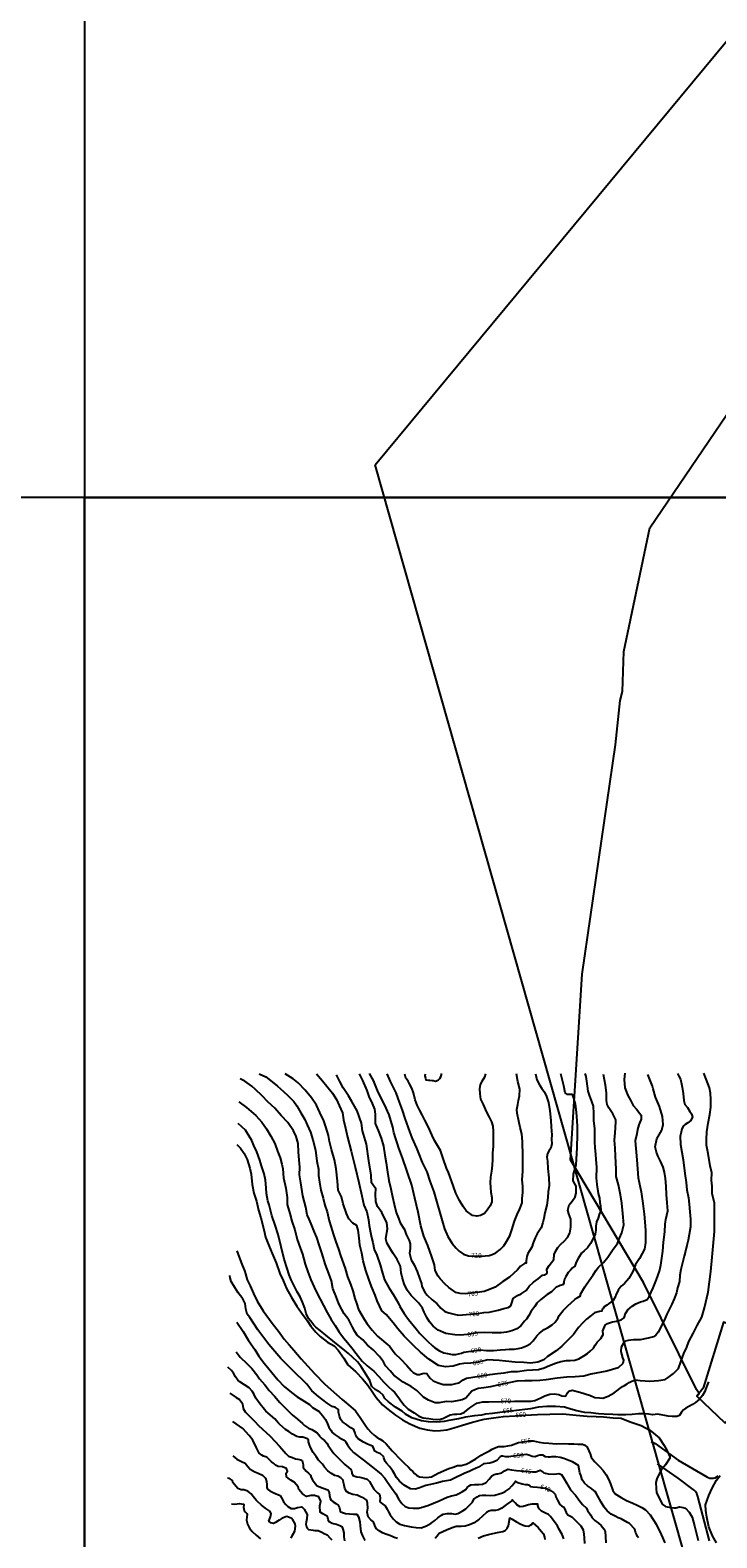
# Model space of a CAD drawing. Extents: x 349900 to 359800, y 6302173 to 6311512.
# Drawn here: x 350777 to 351073, y 6304751 to 6305402 of the extents above; entities that cross this region are included whole.
import ezdxf

# ---------------------------------------------------------------- set-up
doc = ezdxf.new("R2010")
doc.units = 0
doc.header["$MEASUREMENT"] = 0
doc.layers.get('0').update_dxf_attribs({"linetype": 'CONTINUOUS'})
for name, color, linetype in [('1400', 7, 'CONTINUOUS'), ('2000', 7, 'CONTINUOUS'), ('LIMITE_PREDIAL', 7, 'CONTINUOUS')]:
    doc.layers.add(name, color=color, linetype=linetype)

msp = doc.modelspace()

# ---------------------------------------------------------------- linework, layer by layer
at = {"color": 1}
for points in [[(350345.98, 6302618.21), (350328, 6302825.65), (350512.66, 6303466.19), (350512.66, 6303563.9), (350762.5, 6304085.02), (351131.83, 6304486.72), (350925.44, 6305214.12), (351240.45, 6305594.1), (351392.53, 6306147.79), (351700, 6307600), (352500, 6308200), (354100, 6308800), (354900, 6308800), (356009.12, 6307963.57), (356313.28, 6307225.32), (357204.01, 6306725.91)], [(350866.56, 6304939.16), (350869.94, 6304936.69), (350873.89, 6304933.21), (350876.51, 6304930.35), (350878.56, 6304927.44), (350880.43, 6304924.26), (350882.13, 6304921.08), (350883.25, 6304917.77), (350884.41, 6304914.99), (350885.12, 6304912.25), (350885.62, 6304910.14), (350885.85, 6304906.34), (350886.89, 6304901.79), (350887.43, 6304897.77), (350887.44, 6304894.76), (350888.56, 6304890.97), (350889.41, 6304887.65), (350890.71, 6304883.9), (350891.83, 6304879.75), (350893.09, 6304876.05), (350894.11, 6304873.4), (350895.23, 6304869.11), (350896.35, 6304865.8), (350897.61, 6304862.23), (350899.84, 6304857.55), (350901.66, 6304853.98), (350903.09, 6304851.2), (350904.65, 6304848.11), (350906.43, 6304845.2), (350908.17, 6304842.51), (350909.77, 6304839.95), (350911.77, 6304837.31), (350913.55, 6304835.19), (350915.33, 6304832.99), (350917.24, 6304830.52), (350919.78, 6304827.22), (350921.96, 6304825.19), (350924.89, 6304822.9), (350927.02, 6304820.61), (350929.2, 6304818.1), (350931.2, 6304816.07), (350932.75, 6304814.67), (350933.82, 6304813.78), (350935.2, 6304811.89), (350936.98, 6304809.42), (350938, 6304808.14), (350939.69, 6304806.51), (350942.31, 6304804.89), (350944.26, 6304803.39), (350946.17, 6304802.65), (350948.61, 6304802.39), (350950.25, 6304802.13), (350952.99, 6304802.05), (350954.63, 6304802.49), (350956.67, 6304803.38), (350957.82, 6304804), (350959.5, 6304804.32), (350960.61, 6304804.32), (350962.47, 6304804.37), (350964.01, 6304805.13), (350966.31, 6304807.08), (350969.32, 6304809.07), (350971.88, 6304809.66), (350974.32, 6304809.66), (350985.53, 6304809.87), (350988.27, 6304809.84), (350990.53, 6304809.84), (350992.7, 6304809.94), (350994.34, 6304810.21), (350996.91, 6304811.36), (350998.68, 6304812.25), (351000.84, 6304812.97), (351002.75, 6304813.1), (351004.65, 6304812.71), (351005.94, 6304812.14), (351007.27, 6304812.06), (351007.93, 6304812.32), (351008.42, 6304813.47), (351008.95, 6304814.18), (351010.45, 6304814.63), (351013.82, 6304813.8), (351018.34, 6304812.31), (351020.21, 6304811.43), (351022.24, 6304811.35), (351023.62, 6304811.22), (351026.05, 6304812.02), (351028.57, 6304813.44), (351032.15, 6304816.28), (351033.08, 6304816.73), (351034.14, 6304817.35), (351035.11, 6304817.93), (351036.13, 6304818.55), (351037.72, 6304819.08), (351039.85, 6304818.82), (351041.89, 6304818.7), (351043.79, 6304818.52), (351045.88, 6304818.62), (351047.74, 6304818.8), (351050.53, 6304819.25), (351051.9, 6304820.05), (351054.19, 6304821.82), (351056.4, 6304824), (351057.37, 6304826.87), (351058.64, 6304830.45), (351059.92, 6304833.24), (351060.75, 6304835.67), (351062.65, 6304839.08), (351064.41, 6304842.53), (351066.35, 6304846.16), (351067.53, 6304850.14), (351069.2, 6304856.99), (351070.23, 6304865.83), (351070.84, 6304872.11), (351071.31, 6304876.83), (351071.87, 6304883.15), (351071.89, 6304889.34), (351071.83, 6304895.44), (351070.93, 6304899.59), (351070.92, 6304902.73), (351070.65, 6304905.38), (351070.77, 6304908.51), (351070.06, 6304911.43), (351069.11, 6304916.82), (351068.43, 6304920.4), (351068.43, 6304922.87), (351068.51, 6304926.23), (351069.2, 6304929.94), (351069.86, 6304933.66), (351070.25, 6304936.8), (351070.24, 6304940.11), (351070.1, 6304942.85), (351069.65, 6304945.19), (351068.31, 6304948.94), (351067.28, 6304951.46)], [(351055.85, 6304951.34), (351056.43, 6304950.19), (351057.14, 6304948.87), (351057.63, 6304946.84), (351057.9, 6304945.42), (351058.4, 6304942.73), (351058.63, 6304939.72), (351059.12, 6304937.96), (351060.19, 6304936.63), (351061.3, 6304935), (351062.01, 6304933.99), (351062.33, 6304932.62), (351061.67, 6304931.11), (351060.39, 6304930.05), (351059.28, 6304929.38), (351058.48, 6304928.81), (351057.74, 6304927.48), (351057.47, 6304925.98), (351057.08, 6304924.25), (351057.22, 6304920.76), (351058.31, 6304914.13), (351059.03, 6304908.22), (351059.71, 6304904.37), (351059.9, 6304901.15), (351060.7, 6304897.75), (351060.93, 6304894.92), (351061.3, 6304891.7), (351061.48, 6304888.51), (351061.49, 6304885.11), (351060.97, 6304881.89), (351060.45, 6304879.41), (351059.92, 6304877.15), (351059.4, 6304874.63), (351058.74, 6304872.51), (351057.38, 6304866.68), (351056.9, 6304864.24), (351056.73, 6304861.55), (351055.95, 6304858.76), (351055.46, 6304856.73), (351054.5, 6304854.12), (351053.53, 6304851.77), (351052.47, 6304849.7), (351051.33, 6304847.48), (351050.58, 6304845.76), (351049.08, 6304842.7), (351047.5, 6304839.65), (351046.61, 6304838.46), (351045.55, 6304837.66), (351043.25, 6304837.08), (351039.8, 6304836.4), (351036.92, 6304836.31), (351034.66, 6304836.04), (351033.51, 6304835.77), (351032.58, 6304834.97), (351031.57, 6304833.16), (351031.4, 6304831.43), (351031.67, 6304830.15), (351032.11, 6304828.56), (351032.56, 6304827.59), (351032.25, 6304826.22), (351030.27, 6304824.23), (351025.44, 6304822.84), (351018.49, 6304821.63), (351015.48, 6304820.74), (351011.72, 6304820.46), (351008.22, 6304820.23), (351003.92, 6304819.82), (350999.19, 6304819.14), (350996.48, 6304818.83), (350993.12, 6304818.64), (350990.02, 6304818.63), (350986.61, 6304818.49), (350977.62, 6304816.7), (350975.14, 6304816.03), (350972.26, 6304815.66), (350969.83, 6304815.44), (350968.5, 6304814.81), (350967.09, 6304814.15), (350966.34, 6304813.17), (350964.53, 6304811.22), (350963.02, 6304810.51), (350960.76, 6304810.11), (350958.33, 6304809.66), (350956.07, 6304809.74), (350953.1, 6304809.16), (350951.29, 6304809.15), (350948.41, 6304810.34), (350946.27, 6304811.61), (350944.9, 6304813.02), (350943.39, 6304814.48), (350940.94, 6304816.28), (350937.57, 6304818.17), (350935.75, 6304819.4), (350933.53, 6304821.16), (350931.84, 6304823.06), (350929.89, 6304825.13), (350928.99, 6304826.93), (350927.26, 6304829.14), (350924.64, 6304832.05), (350922.19, 6304834.03), (350920.1, 6304836.32), (350917.62, 6304838.43), (350916.64, 6304840.02), (350915.66, 6304841.87), (350914.05, 6304844.96), (350912.05, 6304847.6), (350911.03, 6304849.41), (350909.82, 6304851.88), (350908.75, 6304854.66), (350907.23, 6304858.55), (350906.55, 6304861.9), (350905.48, 6304865.04), (350904.05, 6304868.7), (350902.35, 6304874), (350901.28, 6304877.44), (350900.2, 6304880.62), (350899.27, 6304882.87), (350897.79, 6304886.49), (350896.9, 6304888.52), (350896.14, 6304890.41), (350895.46, 6304893.64), (350894.25, 6304898.58), (350893.39, 6304904.19), (350892.72, 6304907.64), (350892.88, 6304910.95), (350892.69, 6304914.09), (350892.33, 6304917.45), (350892.27, 6304921.07), (350891.29, 6304924.16), (350890.22, 6304926.59), (350887.77, 6304930.2), (350884.92, 6304933.25), (350882.08, 6304936.33), (350879.05, 6304939.11), (350876.61, 6304941.75), (350873.81, 6304944.48), (350872.16, 6304945.94), (350869.14, 6304948), (350867.24, 6304949.06)], [(350875.43, 6304951.2), (350878.22, 6304949.93), (350880.98, 6304947.77), (350883.33, 6304945.88), (350885.91, 6304943.63), (350887.86, 6304941.74), (350890.31, 6304939.27), (350891.64, 6304937.46), (350893.38, 6304934.42), (350895.12, 6304931.51), (350896.06, 6304929.17), (350897.48, 6304926.03), (350898.47, 6304922.72), (350899.68, 6304918.31), (350900.27, 6304913.58), (350900.99, 6304910.09), (350901, 6304907.31), (350901.45, 6304904.39), (350902.04, 6304901.04), (350902.98, 6304897.5), (350903.7, 6304894.55), (350904.73, 6304891.59), (350905.58, 6304887.79), (350906.26, 6304885.41), (350907.38, 6304881.7), (350908.49, 6304878.7), (350909.57, 6304875.48), (350910.46, 6304872.78), (350912.52, 6304867.18), (350913.5, 6304863.6), (350914.76, 6304860.38), (350915.74, 6304857.51), (350916.72, 6304854.2), (350917.4, 6304852.17), (350918.29, 6304849.52), (350919.67, 6304846.96), (350920.65, 6304845.24), (350921.99, 6304843.26), (350924.08, 6304840.53), (350926.43, 6304837.97), (350931.72, 6304833.48), (350934.03, 6304830.4), (350936.3, 6304828.24), (350939.06, 6304825.24), (350940.97, 6304823.17), (350941.86, 6304822.33), (350943.54, 6304821.37), (350944.56, 6304821.37), (350945.36, 6304821.64), (350946.6, 6304821.99), (350947.79, 6304821.82), (350948.59, 6304820.54), (350949.17, 6304819.79), (350950.5, 6304818.74), (350952.55, 6304817.82), (350954.81, 6304817.12), (350956.8, 6304817.03), (350958.53, 6304817.13), (350960.3, 6304817.48), (350961.63, 6304817.84), (350963.39, 6304819.08), (350964.9, 6304819.88), (350974.9, 6304821.46), (350978.22, 6304821.82), (350981.15, 6304822.14), (350984.25, 6304822.77), (350986.86, 6304822.78), (350990.71, 6304823.23), (350995.85, 6304823.64), (350998.37, 6304824.36), (351000.72, 6304825.33), (351003.19, 6304826.27), (351005.54, 6304827.07), (351008.02, 6304827.48), (351009.57, 6304827.48), (351011.65, 6304827.62), (351013.29, 6304828.2), (351015.46, 6304829.49), (351017.09, 6304830.55), (351018.15, 6304831.44), (351019.65, 6304832.81), (351020.4, 6304834.05), (351021.24, 6304835.38), (351022.83, 6304836.93), (351023.89, 6304838.74), (351023.75, 6304840.33), (351024.63, 6304842.68), (351025.65, 6304843.39), (351027.86, 6304844.14), (351029.63, 6304844.5), (351031.62, 6304845), (351032.82, 6304845.88), (351033.43, 6304847.78), (351034.49, 6304849.38), (351036.34, 6304850.93), (351037.89, 6304851.95), (351039.88, 6304852.75), (351041.03, 6304853.02), (351042.76, 6304853.78), (351043.69, 6304855.15), (351045.45, 6304858.82), (351046.9, 6304862.49), (351048.08, 6304866.03), (351048.78, 6304868.68), (351049.35, 6304872.62), (351049.61, 6304874.61), (351049.91, 6304878.49), (351050.38, 6304883.05), (351050.59, 6304886.36), (351050.9, 6304888.35), (351051.73, 6304892.11), (351051.49, 6304895.51), (351051.13, 6304899.18), (351051.03, 6304902.76), (351050.8, 6304905.98), (351050.3, 6304908.81), (351049.72, 6304910.88), (351048.52, 6304913.49), (351047.45, 6304915.87), (351046.82, 6304917.33), (351046.24, 6304919.71), (351046.98, 6304923.2), (351049.19, 6304926.83), (351049.71, 6304929.4), (351049.43, 6304932.8), (351048.18, 6304937.04), (351046.35, 6304941.1), (351045.37, 6304944.77), (351045.05, 6304945.96), (351043.13, 6304950.95)], [(351033.21, 6304951.45), (351032.95, 6304948.8), (351033.18, 6304945.17), (351034.48, 6304941.91), (351035.59, 6304939.79), (351036.84, 6304937.49), (351038.3, 6304935.82), (351039.51, 6304934.28), (351040.17, 6304933.3), (351040.22, 6304931.58), (351039.17, 6304929.24), (351038.6, 6304927.16), (351038.42, 6304925.3), (351037.64, 6304922.25), (351038.37, 6304914.12), (351038.97, 6304906.3), (351040.18, 6304900.34), (351041, 6304895.26), (351041.5, 6304890.58), (351041.77, 6304887.26), (351042.05, 6304883.55), (351042.15, 6304880.5), (351042.15, 6304878.38), (351041.67, 6304875.51), (351040.71, 6304873.65), (351039.47, 6304871.48), (351037.84, 6304868.87), (351036.65, 6304865.86), (351034.93, 6304862.9), (351033.04, 6304860.73), (351031.62, 6304859.53), (351030.25, 6304857.76), (351029.33, 6304855.72), (351029.11, 6304855.02), (351028.14, 6304853.33), (351026.2, 6304851.96), (351025.36, 6304851.38), (351024.3, 6304850.67), (351023.85, 6304849.92), (351023.37, 6304849.65), (351023.28, 6304848.81), (351022.22, 6304848.59), (351020.09, 6304848.01), (351018.64, 6304846.9), (351016.69, 6304845.26), (351015.1, 6304843.75), (351013.2, 6304841.72), (351011.09, 6304838.75), (351008.13, 6304835.74), (351006.01, 6304833.65), (351003.53, 6304831.7), (350999.86, 6304829.13), (350998.27, 6304827.76), (350995.66, 6304826.73), (350992.47, 6304826.37), (350989.59, 6304826.54), (350985.83, 6304826.75), (350981.75, 6304827.22), (350978.96, 6304827.43), (350976.39, 6304827.56), (350974.09, 6304827.73), (350969.93, 6304826.7), (350966.74, 6304826.25), (350963.68, 6304826.11), (350961.87, 6304825.84), (350959.08, 6304824.95), (350955.85, 6304824.67), (350952.74, 6304825.33), (350948.66, 6304828.01), (350944.97, 6304831), (350942.08, 6304833.82), (350937.91, 6304837.92), (350935.19, 6304841.13), (350933.24, 6304843.78), (350930.13, 6304847.26), (350928.26, 6304848.89), (350926.25, 6304853.26), (350925.49, 6304855.6), (350923.88, 6304859.39), (350922.77, 6304862.52), (350921.34, 6304866.28), (350920.3, 6304870.51), (350919.67, 6304873.74), (350918.82, 6304877.18), (350918.5, 6304880.41), (350918.09, 6304883.76), (350917.55, 6304885.71), (350915.82, 6304886.8), (350914.04, 6304888.57), (350913.02, 6304890.91), (350911.59, 6304895.14), (350910.91, 6304898.15), (350909.48, 6304901.01), (350909.12, 6304904.9), (350908.66, 6304910.2), (350907.85, 6304914.05), (350906.64, 6304918.5), (350905.69, 6304921.99), (350905.33, 6304924.6), (350904.17, 6304928.31), (350903.27, 6304930.87), (350901.53, 6304934.49), (350900.06, 6304937.62), (350897.92, 6304940.89), (350895.25, 6304944.15), (350892.23, 6304947.28), (350890.05, 6304949.08), (350886.59, 6304951.19)], [(350900.06, 6304951.28), (350902.77, 6304948.24), (350904.55, 6304945.9), (350907.04, 6304942.81), (350908.78, 6304940.08), (350909.9, 6304937.56), (350911.33, 6304934.38), (350911.82, 6304931.29), (350912.68, 6304927.8), (350913.49, 6304923.83), (350915.14, 6304917.87), (350916.85, 6304910.89), (350918.42, 6304904.27), (350919.68, 6304898.61), (350920.58, 6304894.46), (350921.79, 6304891.59), (350922.55, 6304888.24), (350922.87, 6304885.68), (350923.37, 6304882.67), (350923.86, 6304880.51), (350924.4, 6304878.43), (350925.07, 6304875.39), (350926.19, 6304872.96), (350927.62, 6304868.81), (350928.56, 6304865.15), (350929.5, 6304862.23), (350931.42, 6304858.75), (350933.38, 6304855.84), (350935.29, 6304852.4), (350936.09, 6304850.72), (350937.88, 6304847.68), (350939.83, 6304845.12), (350943.12, 6304841.11), (350944.68, 6304839.13), (350946.28, 6304837.5), (350948.06, 6304835.78), (350950.15, 6304833.84), (350951.21, 6304832.96), (350953.17, 6304831.69), (350955.07, 6304830.81), (350956.58, 6304830.51), (350958.71, 6304830.03), (350960.21, 6304830.07), (350961.41, 6304830.34), (350962.65, 6304830.57), (350963.71, 6304831.01), (350970.75, 6304832.09), (350973.41, 6304831.79), (350976.55, 6304831.8), (350979.52, 6304832.12), (350981.65, 6304832.26), (350983.29, 6304832.31), (350985.41, 6304832.4), (350987.09, 6304832.67), (350988.64, 6304832.9), (350990.77, 6304833.74), (350992.27, 6304834.63), (350993.64, 6304835.96), (350995.18, 6304838.08), (350996.33, 6304839.28), (350998.32, 6304840.83), (350999.83, 6304841.59), (351001.81, 6304842.83), (351003.18, 6304843.98), (351004.42, 6304845.93), (351004.77, 6304846.95), (351006.62, 6304849.07), (351008.43, 6304850.98), (351010.2, 6304852.49), (351011.62, 6304853.86), (351012.68, 6304854.53), (351013.38, 6304855.01), (351014.09, 6304855.37), (351014.09, 6304856.12), (351015.94, 6304859.26), (351017.84, 6304862.05), (351019.47, 6304864.49), (351020.75, 6304866.43), (351021.81, 6304867.68), (351024.02, 6304869.71), (351025.87, 6304872.06), (351028.16, 6304875.56), (351029.97, 6304877.95), (351030.85, 6304880.29), (351031.91, 6304882.64), (351032.78, 6304886.04), (351032.37, 6304890.99), (351031.87, 6304895.45), (351031.37, 6304898.94), (351030.43, 6304903.27), (351029.4, 6304906.85), (351029.43, 6304910.12), (351029.15, 6304915.6), (351029.01, 6304919.09), (351028.73, 6304922.62), (351028.99, 6304925.71), (351029.16, 6304927.93), (351029.33, 6304930.62), (351029.23, 6304931.33), (351027.94, 6304933.89), (351026.25, 6304936.58), (351025.54, 6304937.95), (351025.22, 6304939.76), (351025.3, 6304943.03), (351024.8, 6304946.39), (351023.95, 6304950.94)], [(351015.93, 6304951.31), (351016.42, 6304950.07), (351016.65, 6304948), (351016.92, 6304945.88), (351017.28, 6304943.76), (351017.77, 6304942.03), (351018.84, 6304939.25), (351019.47, 6304937.27), (351019.66, 6304934.04), (351019.62, 6304931.03), (351020.12, 6304927.41), (351020.13, 6304924.63), (351020.05, 6304921.67), (351020.23, 6304919.41), (351020.51, 6304916.45), (351020.69, 6304914.38), (351020.97, 6304910.8), (351020.85, 6304906.34), (351021.08, 6304903.51), (351021.71, 6304899.49), (351022.2, 6304897.5), (351022.43, 6304895.73), (351022.7, 6304894.19), (351022.75, 6304892.2), (351022.09, 6304890.43), (351021.61, 6304888.97), (351020.95, 6304887.29), (351020.69, 6304885.43), (351020.7, 6304883.75), (351020.35, 6304881.99), (351019.51, 6304880.08), (351018.32, 6304877.92), (351017, 6304876.06), (351015.63, 6304874.86), (351014.52, 6304873.75), (351013.16, 6304871.85), (351012.23, 6304869.9), (351011.57, 6304868.22), (351010.6, 6304867.51), (351009.76, 6304866.4), (351008.79, 6304865.43), (351007.78, 6304863.66), (351007.2, 6304862.64), (351006.81, 6304861.36), (351006.81, 6304860.83), (351006.41, 6304860.12), (351005.22, 6304859.85), (351003.45, 6304858.96), (351001.55, 6304857.14), (350999.65, 6304855.95), (350996.86, 6304853.73), (350995.19, 6304852.22), (350994.35, 6304850.72), (350992.72, 6304848.77), (350991.75, 6304846.87), (350990.69, 6304845.27), (350989.94, 6304844.39), (350988.26, 6304842.44), (350986.63, 6304841.11), (350984.41, 6304840.22), (350982.11, 6304839.68), (350979.81, 6304839.45), (350975.91, 6304839.35), (350972.59, 6304839.61), (350969.66, 6304839.42), (350965.28, 6304838.75), (350962.18, 6304838.34), (350959.79, 6304838.6), (350955.93, 6304839.07), (350952.65, 6304840.61), (350950.43, 6304842.28), (350948.92, 6304844.22), (350947.8, 6304846.03), (350946.51, 6304848.37), (350945.84, 6304850.04), (350944.2, 6304852.29), (350940.95, 6304855.55), (350939.26, 6304857.85), (350938.01, 6304860.54), (350937.12, 6304863.49), (350936.67, 6304865.3), (350936.35, 6304868.18), (350934.92, 6304871.13), (350933.19, 6304873.69), (350932.03, 6304875.45), (350930.51, 6304878.19), (350929.98, 6304880.04), (350930.5, 6304882.65), (350930.72, 6304884.24), (350930.4, 6304886.94), (350928.3, 6304891.35), (350926.43, 6304893.91), (350925.67, 6304896.16), (350925.53, 6304899.21), (350925.65, 6304901.55), (350923.87, 6304904.15), (350923.64, 6304907.42), (350922.65, 6304913.69), (350921.74, 6304920.85), (350919.9, 6304926.63), (350919.49, 6304929.9), (350917.61, 6304935.24), (350915.3, 6304939.3), (350913.96, 6304941.77), (350911.64, 6304945.21), (350910.17, 6304947.9), (350908.75, 6304950.82)], [(350918.54, 6304951.16), (350919.92, 6304948.37), (350921.84, 6304943.96), (350922.69, 6304941.44), (350924.07, 6304938.44), (350925.19, 6304935.97), (350925.46, 6304933.76), (350925.42, 6304932.3), (350925.38, 6304929.83), (350926.77, 6304926.7), (350927.98, 6304923.38), (350928.96, 6304919.98), (350929.64, 6304916.05), (350930.18, 6304912.79), (350930.73, 6304908.77), (350931.31, 6304905.14), (350932.21, 6304901.61), (350932.89, 6304898.12), (350933.65, 6304894.99), (350934.55, 6304891.32), (350935.48, 6304888.9), (350936.29, 6304886.95), (350938.16, 6304884), (350938.87, 6304881.88), (350940.17, 6304879.32), (350940.48, 6304877.82), (350940.49, 6304875.79), (350940.27, 6304873.8), (350940.9, 6304870.97), (350942.28, 6304868.77), (350943.53, 6304865.9), (350944.52, 6304862.99), (350945.41, 6304860.65), (350945.55, 6304859.45), (350946.8, 6304856.94), (350947.82, 6304855.66), (350950.08, 6304853.59), (350951.99, 6304852.01), (350953.82, 6304850.02), (350955.55, 6304848.62), (350957.28, 6304848.09), (350959.49, 6304847.52), (350961.45, 6304847), (350969.77, 6304847.73), (350972.38, 6304848.18), (350974.64, 6304848.27), (350978.54, 6304849.17), (350980.93, 6304849.93), (350982.79, 6304850.29), (350983.98, 6304851.13), (350984.46, 6304852.32), (350984.99, 6304854.22), (350986.85, 6304855.51), (350988.44, 6304856.18), (350990.65, 6304857.69), (350991.93, 6304859.5), (350993.83, 6304861.32), (350995.73, 6304862.74), (350997.63, 6304864.29), (350998.56, 6304864.51), (350999.53, 6304865.05), (350999.62, 6304865.36), (350999.48, 6304866.95), (351000.58, 6304868.41), (351002.53, 6304871.11), (351002.74, 6304873.19), (351003.4, 6304874.78), (351004.28, 6304876.2), (351005.61, 6304877.66), (351007.06, 6304879.03), (351008.39, 6304880.49), (351009.4, 6304882.4), (351009.84, 6304885), (351009.83, 6304888.41), (351009.07, 6304890.83), (351008.62, 6304892.42), (351009.19, 6304894.64), (351010.38, 6304896.23), (351011.75, 6304898.18), (351012.23, 6304899.68), (351012.13, 6304902.73), (351010.84, 6304905.07), (351010.96, 6304907.85), (351012.15, 6304911.88), (351012.61, 6304919.26), (351012.73, 6304925.18), (351012.72, 6304928.67), (351012.44, 6304932.87), (351012.12, 6304936.01), (351011.89, 6304938.08), (351011.13, 6304940.73), (351010.77, 6304941.92), (351010.42, 6304942.28), (351009.97, 6304942.32), (351008.47, 6304942.32), (351007.44, 6304943.02), (351006.81, 6304945.98), (351005.56, 6304951.23)], [(350994.66, 6304951.16), (350995.15, 6304948.6), (350996.4, 6304946.52), (350997.29, 6304944.89), (350998.54, 6304943.35), (350999.39, 6304941.45), (351000.24, 6304938.8), (351000.82, 6304935.27), (351001.28, 6304931.11), (351001.33, 6304928.29), (351001.61, 6304924.84), (351001.57, 6304922.98), (351001.71, 6304921.04), (351001.18, 6304919.14), (351000.52, 6304918.12), (350999.86, 6304916.88), (350999.55, 6304915.2), (350999.83, 6304913.52), (351000.01, 6304910.34), (351000.33, 6304906.36), (351000.48, 6304903.05), (351000.13, 6304900.26), (350999.92, 6304897.83), (350999.57, 6304894.56), (350998.7, 6304891.25), (350998.17, 6304888.81), (350997.74, 6304887.09), (350997.03, 6304884.66), (350995.4, 6304882.13), (350994.43, 6304880.41), (350993.55, 6304878.28), (350993.03, 6304876.43), (350992.01, 6304874.75), (350991.35, 6304873.68), (350990.91, 6304872.36), (350990.78, 6304871.47), (350990.61, 6304870.54), (350990.66, 6304869.66), (350990.7, 6304869.57), (350989.86, 6304869.3), (350988.14, 6304868.15), (350986.81, 6304866.64), (350985.13, 6304865), (350983.41, 6304863.5), (350980.58, 6304861.63), (350977.27, 6304859.11), (350974.79, 6304858.04), (350972.44, 6304857.19), (350970.41, 6304856.92), (350964.34, 6304856.2), (350962.17, 6304856.32), (350960.31, 6304856.85), (350957.2, 6304858.96), (350955.55, 6304860.59), (350953.55, 6304862.75), (350952.66, 6304863.89), (350951.28, 6304866.36), (350951.01, 6304868.79), (350949.94, 6304872.24), (350948.19, 6304877.05), (350946.5, 6304881.11), (350945.2, 6304885.65), (350943.98, 6304891.53), (350942.59, 6304897.49), (350941.24, 6304903.18), (350939.27, 6304909.06), (350937.17, 6304914.97), (350935.61, 6304919.08), (350934.89, 6304921.46), (350934.36, 6304923.14), (350933.46, 6304925.83), (350933.1, 6304928.22), (350931.49, 6304933.47), (350929.48, 6304937.93), (350926.76, 6304943.31), (350924.66, 6304948.3), (350923.01, 6304951.39)], [(350930.41, 6304951.15), (350931.84, 6304947.88), (350934.38, 6304942.98), (350935.77, 6304938.96), (350937.11, 6304935.48), (350938.27, 6304931.86), (350939.61, 6304927.97), (350941.22, 6304923.64), (350943.27, 6304919.19), (350944.12, 6304916.98), (350945.78, 6304912.92), (350947.78, 6304908.86), (350949.04, 6304904.89), (350950.73, 6304900.21), (350952.26, 6304895.17), (350953.51, 6304890.76), (350954.32, 6304887.71), (350955.3, 6304884.31), (350956.73, 6304880.92), (350958.73, 6304878.01), (350960.34, 6304875.98), (350961.71, 6304874.66), (350963.49, 6304873.34), (350965.66, 6304872.59), (350968.01, 6304872.47), (350970.18, 6304872.47), (350971.64, 6304872.52), (350972.93, 6304872.66), (350974.61, 6304872.84), (350975.94, 6304873.15), (350977.57, 6304873.91), (350979.43, 6304875.42), (350980.89, 6304876.92), (350982.17, 6304878.78), (350983.58, 6304881.22), (350984.46, 6304883.83), (350985.6, 6304887.63), (350986.69, 6304890.42), (350987.88, 6304892.89), (350988.85, 6304895.5), (350988.84, 6304897.36), (350989.1, 6304900.01), (350989.14, 6304902.75), (350988.82, 6304905.4), (350989.21, 6304909.2), (350989.1, 6304913.22), (350989.23, 6304915.88), (350989.22, 6304917.95), (350989, 6304919.9), (350989.08, 6304921.93), (350988.8, 6304925.38), (350988, 6304928.11), (350987.41, 6304930.85), (350986.69, 6304934.3), (350986.55, 6304935.84), (350986.99, 6304937.97), (350987.25, 6304939.69), (350987.78, 6304941.77), (350987.81, 6304944.55), (350987, 6304947.95), (350986.37, 6304951.22)], [(350973.04, 6304951.23), (350972.6, 6304949.77), (350971.5, 6304947.95), (350970.75, 6304946.58), (350970.53, 6304944.77), (350970.58, 6304942.6), (350970.94, 6304940.22), (350972.01, 6304937.92), (350973.4, 6304934.92), (350974.6, 6304932.54), (350975.63, 6304930.51), (350976.16, 6304928.61), (350976.35, 6304926.49), (350976.31, 6304924.63), (350976.37, 6304919.9), (350976.11, 6304917.07), (350976.08, 6304914.16), (350975.86, 6304911.73), (350975.6, 6304909.16), (350975.21, 6304906.6), (350975.04, 6304904.34), (350975.41, 6304900.06), (350975.73, 6304897.89), (350975.78, 6304896), (350975.03, 6304894.18), (350973.8, 6304892.32), (350972.56, 6304890.99), (350970.88, 6304890.06), (350969.24, 6304889.83), (350967.47, 6304890.09), (350964.76, 6304892.03), (350963.42, 6304894.01), (350961.82, 6304896.57), (350960.26, 6304899.75), (350959.28, 6304902.57), (350958.34, 6304905.05), (350957.09, 6304908.58), (350956.15, 6304910.48), (350954.76, 6304914.63), (350953.56, 6304918.16), (350951.06, 6304922.48), (350950.04, 6304924.64), (350948.39, 6304928.13), (350946.87, 6304931.17), (350945.67, 6304933.51), (350944.55, 6304935.67), (350943.57, 6304937.75), (350942.76, 6304940.04), (350941.96, 6304943), (350941.29, 6304944.99), (350940.31, 6304946.89), (350939.68, 6304948.08), (350938.61, 6304949.4), (350938.3, 6304951.04)], [(350946.94, 6304951.11), (350946.9, 6304950.35), (350947.17, 6304949.38), (350947.35, 6304948.63), (350948.41, 6304948.5), (350949.03, 6304948.46), (350950.05, 6304948.33), (350950.49, 6304948.33), (350951.42, 6304948.11), (350951.96, 6304948.12), (350952.71, 6304948.56), (350953.33, 6304949.22), (350953.77, 6304949.93), (350954.16, 6304951.35)], [(351069.22, 6304818.29), (351068.43, 6304816.12), (351067.77, 6304814.13), (351066.67, 6304812.36), (351065.39, 6304810.73), (351063.71, 6304809.35), (351062.38, 6304808.46), (351060.84, 6304807.66), (351059.55, 6304806.95), (351058.54, 6304806.11), (351057.65, 6304805.18), (351056.82, 6304803.77), (351055.58, 6304803.32), (351053.63, 6304803.27), (351051.81, 6304803.44), (351047.43, 6304804.27), (351045.12, 6304804.04), (351043.39, 6304804.3), (351041.31, 6304804.43), (351039.01, 6304804.38), (351036.4, 6304804.1), (351033.61, 6304803.96), (351030.15, 6304803.95), (351028.02, 6304804.08), (351024.26, 6304804.33), (351021.82, 6304804.41), (351018.5, 6304804.8), (351015.97, 6304805.01), (351012.47, 6304805.76), (351009.94, 6304806.5), (351007.2, 6304807.33), (351003.25, 6304807.67), (350999.58, 6304807.66), (350995.86, 6304807.3), (350992.49, 6304806.58), (350979.25, 6304805.08), (350976.02, 6304804.59), (350973.01, 6304804.36), (350971.33, 6304803.87), (350968.23, 6304803.59), (350964.42, 6304803.05), (350961.41, 6304802.25), (350957.25, 6304801.62), (350955.17, 6304801.08), (350952.02, 6304800.85), (350948.52, 6304800.93), (350945.42, 6304801.41), (350941.21, 6304802.76), (350938.55, 6304804.3), (350937.04, 6304805.62), (350934.2, 6304807.34), (350931.18, 6304809.67), (350929.62, 6304810.99), (350928.91, 6304812.45), (350927.4, 6304813.77), (350925.36, 6304815), (350924.02, 6304816.19), (350923.08, 6304818.79), (350920.68, 6304822.71), (350919.21, 6304824.96), (350917.74, 6304826.9), (350915.7, 6304828.93), (350913.88, 6304830.51), (350911.43, 6304832.45), (350908.81, 6304834.69), (350907.22, 6304836.02), (350904.15, 6304838.39), (350901.75, 6304840.37), (350899.89, 6304841.78), (350899, 6304842.75), (350897.66, 6304844.38), (350896.73, 6304845.66), (350895.7, 6304847.82), (350895.03, 6304850.12), (350894, 6304852.68), (350893.11, 6304855.01), (350891.82, 6304857.09), (350890.44, 6304859.69), (350889.14, 6304862.34), (350888.3, 6304864.37), (350887.49, 6304867.15), (350886.23, 6304871.16), (350884.89, 6304876.6), (350883.5, 6304881.89), (350882.29, 6304885.91), (350880.9, 6304890.06), (350879.69, 6304894.61), (350879.11, 6304896.37), (350878.57, 6304899.6), (350878.38, 6304902.03), (350878.06, 6304905.25), (350877.52, 6304907.99), (350876.4, 6304911.48), (350875.68, 6304913.99), (350874.39, 6304917.53), (350873, 6304920.26), (350872.15, 6304922.42), (350871.04, 6304924.37), (350869.48, 6304926.84), (350866.37, 6304929.79)], [(350865.78, 6304920.73), (350867.29, 6304919.1), (350868.85, 6304916.89), (350870.14, 6304914.24), (350871.4, 6304910.54), (350871.94, 6304907.93), (350872.39, 6304903.38), (350873.03, 6304899.63), (350874.15, 6304896.23), (350875.13, 6304892.34), (350876.12, 6304889.03), (350877.33, 6304884.04), (350878.1, 6304880.73), (350879.57, 6304877.07), (350881.04, 6304873.62), (350882.65, 6304869.56), (350884.31, 6304865.06), (350885.69, 6304862.06), (350887.12, 6304858.58), (350889.12, 6304855), (350891.62, 6304850.95), (350893.58, 6304848.08), (350896.02, 6304844.73), (350897.72, 6304842.22), (350899.76, 6304839.7), (350901.72, 6304837.85), (350904.87, 6304835.39), (350907.71, 6304833.72), (350909.49, 6304831.87), (350911.89, 6304828.47), (350913.63, 6304825.61), (350917.05, 6304822.53), (350919.94, 6304819.58), (350922.25, 6304816.8), (350924.16, 6304814.11), (350925.9, 6304811.42), (350928.66, 6304808.38), (350931.05, 6304806.31), (350934.25, 6304803.85), (350937.18, 6304801.82), (350940.38, 6304800.11), (350944.72, 6304798.22), (350948, 6304797.57), (350951.19, 6304797.14), (350953.67, 6304797.23), (350956.42, 6304797.51), (350959.34, 6304798.36), (350963.06, 6304799.51), (350967.44, 6304800.85), (350972.53, 6304802.15), (350976.56, 6304802.65), (350980.85, 6304803.23), (350985.86, 6304803.6), (350990.24, 6304803.83), (350995.51, 6304804.12), (351000.78, 6304804.31), (351006.41, 6304804.5), (351012.12, 6304803.9), (351016.86, 6304803.38), (351020.85, 6304803.22), (351023.91, 6304803.18), (351028.21, 6304802.75), (351031.62, 6304802.54), (351035.52, 6304801.05), (351040.18, 6304799.43), (351043.95, 6304797.32), (351047.94, 6304794.07), (351050.17, 6304790.8), (351051.24, 6304788.82), (351052.53, 6304785.91), (351052.53, 6304785.33), (351050.77, 6304782.41), (351048.91, 6304780.07), (351047.5, 6304777.72), (351047.02, 6304776.31), (351046.49, 6304774.72), (351046.64, 6304772.2), (351046.86, 6304770.39), (351047.93, 6304768.18), (351049.36, 6304765.49), (351050.69, 6304764.39), (351053.08, 6304764), (351054.37, 6304763.87), (351055.12, 6304763.92), (351056.71, 6304764.23), (351058.31, 6304764.02), (351059.42, 6304763.67), (351060.97, 6304761.99), (351062.17, 6304759.79), (351063.25, 6304756.13), (351064.86, 6304749.82)], [(350865.71, 6304874.86), (350867.54, 6304869.7), (350869.15, 6304865.86), (350870.23, 6304862.28), (350871.48, 6304859.72), (350872.86, 6304856.37), (350874.47, 6304853.1), (350877.14, 6304848.83), (350880.97, 6304843.62), (350883.77, 6304840.14), (350886.17, 6304836.7), (350888.26, 6304834.28), (350890.31, 6304831.95), (350893.55, 6304828.16), (350899.29, 6304821.81), (350903.78, 6304817.19), (350908.8, 6304812.74), (350911.2, 6304810.67), (350912.97, 6304809.22), (350914.88, 6304807.46), (350916.93, 6304805.7), (350918.97, 6304802.88), (350921.33, 6304799.35), (350922.31, 6304798.03), (350923.69, 6304796.35), (350924.93, 6304795.16), (350926.26, 6304794.24), (350927.6, 6304793.45), (350928.75, 6304792.83), (350930.13, 6304791.42), (350932.71, 6304788.47), (350936.71, 6304784.46), (350937.95, 6304783.14), (350939.77, 6304781.38), (350940.84, 6304780.32), (350941.64, 6304779.49), (350942.44, 6304778.7), (350943.28, 6304777.99), (350944.61, 6304777.29), (350945.94, 6304777.03), (350947.45, 6304776.99), (350949.75, 6304777.21), (350952.58, 6304778.77), (350956.21, 6304780.37), (350957.22, 6304780.77), (350959.04, 6304781.44), (350960.99, 6304782.06), (350962.49, 6304782.11), (350964.66, 6304782.69), (350966.43, 6304783.58), (350968.82, 6304785), (350971.2, 6304786.6), (350972.75, 6304787.4), (350974.74, 6304788.51), (350975.98, 6304789.17), (350977.48, 6304789.93), (350978.72, 6304790.33), (350981.16, 6304790.29), (350984.3, 6304790.92), (350987.31, 6304792.03), (350990.32, 6304792.44), (350992.05, 6304792.84), (350993.69, 6304792.71), (350996.17, 6304792.19), (350998.03, 6304791.93), (351000.42, 6304791.72), (351003.57, 6304791.51), (351007.07, 6304791.56), (351008.93, 6304791.43), (351011.1, 6304791.44), (351012.96, 6304791.4), (351014.42, 6304791.41), (351014.91, 6304791.41), (351015.97, 6304790.92), (351016.95, 6304790.04), (351017.71, 6304788.46), (351018.2, 6304787.13), (351018.69, 6304785.76), (351019.31, 6304784.71), (351020.2, 6304783.65), (351022.33, 6304781.54), (351023.76, 6304779.91), (351025.14, 6304778.05), (351026.07, 6304776.2), (351027.01, 6304774.22), (351028.03, 6304771.35), (351029.06, 6304769.94), (351031.54, 6304768.36), (351033.94, 6304766.99), (351036.6, 6304765.9), (351038.55, 6304765.02), (351040.55, 6304764.01), (351042.06, 6304763), (351044.14, 6304760.84), (351046.73, 6304756.74), (351048.86, 6304752.38), (351050.38, 6304748.71)], [(351001.02, 6304785.8), (351000.22, 6304785.71), (350998.98, 6304785.88), (350997.74, 6304786.59), (350996.54, 6304786.58), (350995.43, 6304786.31), (350994.42, 6304785.83), (350993.13, 6304786.04), (350991.76, 6304786.66), (350990.74, 6304786.83), (350984.01, 6304786.02), (350983.12, 6304785.93), (350981.79, 6304785.83), (350980.55, 6304786.09), (350979.89, 6304786.18), (350979.31, 6304785.91), (350977.94, 6304784.36), (350976.35, 6304783.52), (350974.85, 6304783.16), (350972.23, 6304782.85), (350969.98, 6304781.43), (350967.5, 6304780.23), (350966, 6304779.56), (350964.19, 6304778.8), (350962.64, 6304778.05), (350960.47, 6304777.16), (350957.99, 6304775.74), (350954.45, 6304775.24), (350951.97, 6304774.57), (350949.32, 6304773.99), (350947.28, 6304773.45), (350945.78, 6304772.92), (350944.27, 6304772.38), (350942.64, 6304771.89), (350940.64, 6304772.06), (350937.89, 6304773.69), (350935.94, 6304775.41), (350934.6, 6304776.99), (350933.8, 6304778.54), (350932.87, 6304779.99), (350931.62, 6304781.76), (350930.38, 6304783.12), (350929.75, 6304783.91), (350929.22, 6304785.37), (350928.99, 6304785.99), (350927.75, 6304787.22), (350926.24, 6304787.7), (350925.35, 6304788.36), (350924.77, 6304789.69), (350924.24, 6304790.43), (350922.15, 6304791.31), (350920.38, 6304792.23), (350919.18, 6304792.89), (350918.12, 6304793.64), (350917.49, 6304794.3), (350916.96, 6304795.54), (350916.74, 6304796.11), (350916.2, 6304797.65), (350914.96, 6304798.45), (350912.56, 6304800.12), (350911.36, 6304801.04), (350910.43, 6304802.19), (350910.02, 6304803.38), (350909.57, 6304805.19), (350909.57, 6304805.63), (350909.62, 6304806.29), (350908.28, 6304807.22), (350906.82, 6304807.57), (350904.73, 6304809.06), (350901, 6304811.92), (350898.16, 6304814.43), (350895.89, 6304817.3), (350889.67, 6304823.46), (350884.74, 6304828.35), (350879.49, 6304834.34), (350874.73, 6304840.74), (350871.35, 6304845.98), (350870.14, 6304847.39), (350869.56, 6304849.82), (350869.33, 6304852.12), (350868.39, 6304854.06), (350866.35, 6304856.61), (350864.88, 6304859.04), (350863.28, 6304861.51), (350862.87, 6304863.19), (350862.73, 6304864.12)], [(350865.73, 6304843.98), (350868.4, 6304840.01), (350870.76, 6304836.08), (350873.43, 6304832.25), (350875.25, 6304829.38), (350877.52, 6304826.34), (350879.52, 6304823.87), (350883.48, 6304819.11), (350886.15, 6304816.21), (350889.39, 6304813.65), (350891.79, 6304811.81), (350893.57, 6304810.66), (350897.03, 6304808.42), (350898.36, 6304807.23), (350901.29, 6304805.39), (350902.76, 6304803.71), (350904, 6304802.04), (350904.9, 6304800.18), (350905.43, 6304798.73), (350906.32, 6304797.36), (350906.81, 6304796.43), (350908.14, 6304795.33), (350909.83, 6304794.24), (350910.85, 6304793.66), (350911.74, 6304793.18), (350912.63, 6304792.48), (350913.56, 6304791.02), (350914.1, 6304790.18), (350914.9, 6304788.99), (350916.1, 6304787.72), (350920.27, 6304784.59), (350922.27, 6304783.01), (350924.27, 6304781.42), (350926.4, 6304779.71), (350928, 6304778.34), (350929.55, 6304776.63), (350930.8, 6304775), (350932.49, 6304772.44), (350934.32, 6304769.93), (350935.52, 6304767.68), (350936.23, 6304766.75), (350936.99, 6304765.69), (350938.32, 6304764.46), (350939.96, 6304763.89), (350941.87, 6304763.72), (350944.21, 6304763.64), (350948.15, 6304764.89), (350953.11, 6304766.93), (350954.96, 6304767.73), (350956.51, 6304768.45), (350958.41, 6304769.03), (350960.45, 6304769.52), (350961.86, 6304770.18), (350963.15, 6304770.89), (350964.56, 6304771.83), (350965.18, 6304772.67), (350965.93, 6304773.42), (350966.68, 6304773.78), (350968.23, 6304773.87), (350970.22, 6304773.96), (350971.82, 6304774.06), (350973.28, 6304774.77), (350974.56, 6304776.18), (350975.79, 6304777.6), (350976.77, 6304778.31), (350977.87, 6304778.58), (350978.36, 6304778.58), (350979.51, 6304778.76), (350980.09, 6304779.03), (350981.23, 6304779.82), (350982.16, 6304780.31), (350982.65, 6304780.49), (350984.2, 6304780.27), (350986.37, 6304779.93), (350989.74, 6304779.63), (350993.37, 6304779.42), (350994.83, 6304779.38), (350995.85, 6304779.87), (350996.69, 6304780.13), (350997.67, 6304779.52), (350998.29, 6304778.9), (351000.06, 6304778.55), (351002.37, 6304778.43), (351003.74, 6304778.57), (351004.63, 6304778.66), (351005.91, 6304778.26), (351006.94, 6304776.32), (351008, 6304774.65), (351009.74, 6304771.6), (351011.83, 6304769.31), (351013.7, 6304766.8), (351014.85, 6304765.26), (351016.59, 6304763.68), (351017.08, 6304762.66), (351018.37, 6304760.81), (351019.12, 6304759.49), (351020.23, 6304758.39), (351021.88, 6304757.24), (351023.03, 6304756.23), (351024.05, 6304754.86), (351024.63, 6304753.63), (351024.86, 6304751.42), (351024.96, 6304748.68)], [(350865.46, 6304831.17), (350867.19, 6304828.87), (350870.08, 6304826.23), (350872.26, 6304823.99), (350874.31, 6304821.34), (350875.46, 6304819.49), (350877.86, 6304816.89), (350879.69, 6304814.51), (350881.96, 6304812), (350884.31, 6304809.35), (350886.89, 6304806.67), (350889.56, 6304804.03), (350891.87, 6304802.09), (350894, 6304800.28), (350894.89, 6304799.4), (350896.66, 6304798.26), (350898.08, 6304797.6), (350898.88, 6304797.25), (350900.43, 6304796.24), (350901.06, 6304795.36), (350901.37, 6304794.74), (350902.48, 6304793.73), (350903.63, 6304792.98), (350904.57, 6304791.83), (350905.1, 6304790.73), (350906.17, 6304789.32), (350907.64, 6304787.38), (350910.71, 6304784.17), (350912.31, 6304782.54), (350913.9, 6304781.31), (350914.97, 6304780.38), (350915.28, 6304779.81), (350915.42, 6304779.23), (350915.33, 6304778.75), (350915.86, 6304777.78), (350917.55, 6304777.3), (350918.83, 6304777.12), (350920.47, 6304776.69), (350921.94, 6304776.21), (350923, 6304775.28), (350923.72, 6304773.87), (350924.83, 6304771.97), (350926.39, 6304770.34), (350927.14, 6304769.73), (350927.45, 6304769.11), (350927.59, 6304767.83), (350927.46, 6304766.95), (350927.55, 6304766.28), (350928.7, 6304765.49), (350929.81, 6304764.66), (350930.66, 6304763.29), (350931.2, 6304762.14), (350931.91, 6304760.78), (350933.2, 6304759.1), (350934.49, 6304757.74), (350936.13, 6304756.86), (350938.12, 6304756.25), (350941.01, 6304755.64), (350943.13, 6304755.38), (350945.26, 6304755.21), (350947.56, 6304756.1), (350949.59, 6304757.21), (350951.18, 6304758.45), (350952.51, 6304759.47), (350954.06, 6304760.67), (350954.72, 6304761.11), (350956.53, 6304761.38), (350958.44, 6304761.34), (350959.9, 6304761.17), (350961.1, 6304761.39), (350962.95, 6304762.37), (350964.54, 6304763.48), (350965.87, 6304764.76), (350967.37, 6304766.36), (350968.07, 6304767.55), (350969.44, 6304768.66), (350970.5, 6304769.24), (350971.7, 6304769.37), (350973.12, 6304769.29), (350975.33, 6304769.25), (350977.06, 6304769.26), (350978.92, 6304769.92), (350980.38, 6304770.33), (350981.48, 6304770.86), (350983.3, 6304772.06), (350984.4, 6304773.34), (350985.37, 6304774.45), (350985.94, 6304775.33), (350987.01, 6304774.72), (350988.87, 6304774.19), (350990.16, 6304773.98), (350991.22, 6304773.98), (350991.97, 6304773.63), (350992.51, 6304773.1), (350993.53, 6304772.88), (350995.52, 6304772.76), (350998.89, 6304772.28), (351001.15, 6304771.36), (351002.39, 6304770.52), (351003.15, 6304769.69), (351003.42, 6304768.63), (351004.08, 6304767.13), (351005.15, 6304765.28), (351005.91, 6304764.75), (351006.8, 6304764.09), (351007.38, 6304762.81), (351007.87, 6304761.84), (351008.58, 6304760.87), (351010.35, 6304760.04), (351011.51, 6304758.8), (351012.71, 6304757.57), (351014.13, 6304756.12), (351015.24, 6304754.35), (351015.51, 6304752.45), (351015.61, 6304750.91), (351015.83, 6304748.52)], [(350921.98, 6304762.03), (350922.33, 6304763.66), (350922.06, 6304765.87), (350921.83, 6304767.15), (350920.59, 6304768.03), (350919.04, 6304768.56), (350917.62, 6304769.3), (350915.85, 6304769.56), (350914.16, 6304770.18), (350913.1, 6304770.88), (350912.3, 6304772.16), (350912.02, 6304773.57), (350911.76, 6304774.72), (350911.57, 6304775.82), (350910.55, 6304776.83), (350909.35, 6304777.58), (350907.98, 6304777.84), (350906.65, 6304778.72), (350905.05, 6304779.78), (350903.54, 6304781.41), (350902.74, 6304782.69), (350901, 6304784.45), (350899.94, 6304785.95), (350898.69, 6304787.75), (350897.49, 6304789.87), (350897.09, 6304791.02), (350896.68, 6304792.39), (350896.68, 6304793), (350896.24, 6304793.71), (350894.15, 6304794.37), (350892.96, 6304794.36), (350891.67, 6304794.58), (350889.72, 6304795.59), (350888.12, 6304796.82), (350886.74, 6304797.66), (350884.3, 6304799.81), (350883.68, 6304800.47), (350882.17, 6304802.28), (350878.3, 6304805.63), (350877.72, 6304806.29), (350875.85, 6304808.62), (350873.99, 6304811.27), (350873.09, 6304813.08), (350872.29, 6304814.27), (350871, 6304815.72), (350869.09, 6304816.91), (350867.05, 6304818.18), (350866.21, 6304818.98), (350865.18, 6304820.47), (350864.34, 6304821.93), (350863.4, 6304823.12), (350861.8, 6304824.53)], [(350862.64, 6304813.31), (350865.39, 6304811.51), (350866.94, 6304810.63), (350867.79, 6304809.48), (350868.24, 6304808.65), (350868.46, 6304806.79), (350869.4, 6304805.29), (350871.58, 6304803.05), (350873.44, 6304801.11), (350875.13, 6304799.35), (350880.15, 6304794.81), (350884.11, 6304790.45), (350885.09, 6304789.3), (350886.87, 6304787.32), (350888.07, 6304786.18), (350889.75, 6304785.52), (350891.04, 6304785.08), (350892.06, 6304784.86), (350893.3, 6304784.56), (350893.96, 6304784.25), (350894.23, 6304783.19), (350894.37, 6304782.31), (350894.42, 6304781.29), (350895.66, 6304779.62), (350896.73, 6304778.87), (350897.48, 6304777.94), (350897.75, 6304777.02), (350898.42, 6304776), (350899.53, 6304774.42), (350900.42, 6304773.4), (350902.99, 6304772.4), (350904.94, 6304771.65), (350905.52, 6304770.42), (350905.66, 6304769.22), (350905.98, 6304767.94), (350906.42, 6304767.19), (350907.35, 6304766.4), (350908.46, 6304765.7), (350909.48, 6304764.95), (350910.02, 6304763.8), (350910.24, 6304763.14), (350910.38, 6304762.3), (350911.27, 6304761.78), (350912.68, 6304761.47), (350916.14, 6304761.17), (350917.56, 6304761.18), (350918.31, 6304759.94), (350918.85, 6304757.87), (350918.95, 6304756.15), (350919.22, 6304753.54), (350919.94, 6304751.78), (350920.96, 6304749.7)], [(350887.03, 6304778.84), (350887.6, 6304779.73), (350887.15, 6304780.83), (350885.47, 6304781.49), (350883.61, 6304781.75), (350882.45, 6304782.23), (350881.7, 6304782.93), (350880.72, 6304783.77), (350878.72, 6304785.71), (350877.3, 6304786.15), (350876.46, 6304786.63), (350875.44, 6304787.46), (350874.23, 6304789.71), (350872.58, 6304793.02), (350871.03, 6304795.14), (350868.36, 6304798.09), (350864.01, 6304801.12)], [(350864.01, 6304786.28), (350865.7, 6304784.87), (350867.7, 6304783.82), (350869.3, 6304783.07), (350870.54, 6304781.71), (350871.52, 6304780.56), (350873.52, 6304779.42), (350874.93, 6304778.85), (350876.8, 6304778.02), (350878.04, 6304776.65), (350878.58, 6304775.2), (350878.67, 6304773.91), (350878.63, 6304772.59), (350878.94, 6304771.97), (350880.01, 6304771.18), (350881.7, 6304770.39), (350884.45, 6304769.16), (350885.65, 6304767.18), (350885.87, 6304766.47), (350886.89, 6304765.28), (350887.74, 6304764.36), (350889.16, 6304763.57), (350890.66, 6304763.57), (350891.95, 6304763.93), (350893.72, 6304764.24), (350894.83, 6304763.32), (350895.5, 6304762), (350896.08, 6304761.03), (350895.91, 6304759.17), (350895.64, 6304757.71), (350895.56, 6304756.74), (350895.74, 6304755.72), (350896.14, 6304755.06), (350896.72, 6304754.54), (350898.62, 6304754.23), (350899.38, 6304754.06), (350900.84, 6304754.06), (350902.44, 6304753.32), (350903.37, 6304752.74), (350904.74, 6304752.13), (350905.81, 6304750.94), (350906.79, 6304750.06)], [(351039.12, 6304750.85), (351038.64, 6304751.46), (351038.15, 6304752.43), (351037.79, 6304753.36), (351037.52, 6304754.59), (351035.21, 6304757.15), (351034.37, 6304757.59), (351031.57, 6304759.08), (351030.33, 6304759.61), (351029.26, 6304760.13), (351027.22, 6304761.19), (351025.58, 6304762.6), (351024.2, 6304764.18), (351022.96, 6304766.34), (351020.77, 6304770.14), (351020.33, 6304770.84), (351018.33, 6304772.51), (351017, 6304773.3), (351015.84, 6304774.49), (351014.78, 6304775.95), (351014.2, 6304777.89), (351013.75, 6304778.95), (351013.52, 6304780.49), (351013.12, 6304782.13), (351010.55, 6304783.66), (351008.99, 6304784.23), (351006.86, 6304785.11), (351005.27, 6304785.64), (351003.36, 6304785.94), (351001.59, 6304785.94), (351001.02, 6304785.8)], [(350912.28, 6304749.68), (350912.05, 6304751.4), (350912, 6304753.08), (350911.69, 6304754.62), (350911.37, 6304755.55), (350910.18, 6304756.08), (350908.8, 6304756.6), (350906.9, 6304757.13), (350905.65, 6304757.83), (350905.21, 6304758.84), (350905.07, 6304759.59), (350904.81, 6304760.08), (350902.85, 6304761.22), (350901.65, 6304762.01), (350901.51, 6304764.75), (350902.04, 6304766.74), (350901.15, 6304768.55), (350899.28, 6304769.21), (350897.6, 6304769.2), (350895.83, 6304768.75), (350894.05, 6304769.85), (350892.45, 6304771.75), (350892.27, 6304772.98), (350890.41, 6304774.97), (350889.03, 6304775.76), (350887.88, 6304776.72), (350887.21, 6304777.25), (350887.03, 6304778.84)], [(350870.49, 6304771.06), (350868.71, 6304771.68), (350867.56, 6304771.67), (350866.19, 6304772.24), (350864.63, 6304774.01), (350864.01, 6304774.8), (350863.87, 6304775.68), (350862.58, 6304776.56), (350861.7, 6304776.6)], [(351072.79, 6304748.74), (351071.06, 6304751.82), (351069.49, 6304755.62), (351068.55, 6304759.81), (351068.1, 6304762.77), (351067.96, 6304765.15), (351069.46, 6304769.17), (351070.91, 6304772.4), (351072.8, 6304775.76), (351074.39, 6304777.76)], [(350863.46, 6304765.52), (350864.84, 6304765.39), (350865.94, 6304765.53), (350866.83, 6304765.67), (350867.72, 6304765.58), (350868.65, 6304765.49), (350868.69, 6304765.01), (350868.56, 6304764.17), (350868.83, 6304762.67), (350869.37, 6304762.1), (350869.99, 6304761.35), (350870.25, 6304761.04), (350869.99, 6304760.02), (350869.91, 6304758.56), (350870.27, 6304756.84), (350871.16, 6304755.03), (350872.41, 6304753.63), (350874.14, 6304752.08), (350875.96, 6304750.54)], [(350889.25, 6304750.72), (350889.82, 6304752.09), (350890.74, 6304753.81), (350891.09, 6304755.89), (350890.95, 6304756.95), (350889.75, 6304758.93), (350889.44, 6304759.24), (350887.31, 6304760.16), (350885.27, 6304759.45), (350884.04, 6304758.52), (350882.45, 6304757.54), (350881.61, 6304757.14), (350880.45, 6304757.31), (350879.57, 6304758.11), (350880.27, 6304760.01), (350880.53, 6304761.42), (350879.91, 6304762.39), (350878.26, 6304763.62), (350876.35, 6304764.99), (350874.53, 6304766.75), (350874.09, 6304767.19), (350872.75, 6304768.69), (350871.95, 6304769.88), (350870.49, 6304771.06)], [(351006.88, 6304750.49), (351006.08, 6304752.38), (351004.74, 6304754.76), (351004.12, 6304756.13), (351002.25, 6304758.55), (351001.14, 6304760.1), (351000.25, 6304761.02), (350998.96, 6304761.5), (350997.28, 6304762.47), (350996.21, 6304763.44), (350995.99, 6304764.01), (350995.59, 6304764.85), (350995.59, 6304765.51), (350994.35, 6304765.51), (350993.11, 6304765.42), (350991.64, 6304765.19), (350990.72, 6304764.88), (350989.34, 6304764.39), (350987.97, 6304764.34), (350986.64, 6304765.22), (350986.06, 6304765.84), (350985.31, 6304766.59), (350984.82, 6304767.07), (350984.77, 6304767.29), (350984.38, 6304766.94), (350983.05, 6304766.05), (350982.12, 6304765.3), (350980.97, 6304764.41), (350980.09, 6304763.66), (350978.63, 6304763.03), (350977.39, 6304762.72), (350976.37, 6304762.76), (350975.53, 6304762.76), (350974.42, 6304762.4), (350973.5, 6304761.87), (350971.68, 6304760.1), (350970.27, 6304758.9), (350968.19, 6304757.44), (350966.2, 6304756.55), (350964.21, 6304755.97), (350962.53, 6304755.79), (350960.4, 6304755.83), (350958.63, 6304755.16), (350956.16, 6304754.27), (350954.61, 6304753.56), (350953.11, 6304752.71), (350952.09, 6304751.47), (350951.34, 6304750.59)], [(350935.04, 6304750.67), (350934.02, 6304750.94), (350933, 6304751.33), (350931.76, 6304751.94), (350929.59, 6304752.6), (350928.57, 6304753.04), (350927.1, 6304753.87), (350925.9, 6304754.97), (350925.28, 6304756.3), (350924.74, 6304757.8), (350923.54, 6304758.68), (350922.43, 6304759.95), (350921.98, 6304762.03)], [(350969.9, 6304750.73), (350972.15, 6304751.75), (350974.37, 6304752.29), (350977.51, 6304753.01), (350978.97, 6304753.32), (350980.47, 6304753.63), (350981.58, 6304754.12), (350982.42, 6304754.87), (350983.04, 6304756.29), (350983.56, 6304759.56), (350984.58, 6304758.9), (350986.4, 6304757.85), (350988.08, 6304757.01), (350989.32, 6304756.4), (350990.12, 6304756.13), (350991.67, 6304755.92), (350992.6, 6304756.45), (350993.35, 6304756.94), (350993.48, 6304757.34), (350995.75, 6304755.31), (350997.13, 6304753.81), (350998.02, 6304752.58), (350998.55, 6304751.17), (350998.69, 6304750.2)]]:
    msp.add_lwpolyline(points, dxfattribs=at)
at = {"color": 3}
for points in [[(350800, 6305200), (351700, 6305200), (351700, 6305800), (350800, 6305800), (350800, 6305200)], [(349900, 6304600), (350800, 6304600), (350800, 6305200), (349900, 6305200), (349900, 6304600)], [(350800, 6304600), (351700, 6304600), (351700, 6305200), (350800, 6305200), (350800, 6304600)]]:
    msp.add_lwpolyline(points, dxfattribs=at)
at = {"layer": '1400', "color": 2}
for points in [[(351065.23, 6304813.27), (351064.1, 6304814.9), (351041.2, 6304861.1), (351009.7, 6304914.1), (351014.8, 6304994.2), (351029.1, 6305093.2), (351031.1, 6305112.4), (351032.2, 6305116.2), (351032.7, 6305133.6), (351043.9, 6305186.9), (351079.7, 6305239.4), (351187.6, 6305361.4), (351202.6, 6305372.8), (351232, 6305388.8), (351356.5, 6305285.8), (351377.3, 6305308.1), (351398.7, 6305330.9), (351427.7, 6305361.9), (351449.2, 6305349.8), (351481.2, 6305318.9)], [(351164.9, 6304740), (351153.6, 6304753.3), (351150.8, 6304756.2), (351149.3, 6304760.5), (351148.6, 6304766.4), (351146.9, 6304772.3), (351145.6, 6304776.6), (351143.5, 6304780.9), (351140.7, 6304785.7), (351137.4, 6304790.3), (351134.1, 6304793.5), (351130, 6304796.8), (351125.9, 6304798.8), (351122.4, 6304800.2), (351118.1, 6304801.4), (351112.5, 6304801.9), (351112.8, 6304815.6), (351103.9, 6304815.5), (351100.9, 6304814), (351095.3, 6304810.9), (351091.8, 6304808.9), (351076.4, 6304800.6), (351064.3, 6304812.1), (351065.23, 6304813.27)]]:
    msp.add_lwpolyline(points, dxfattribs=at)
at = {"layer": '2000', "color": 1}
for points in [[(351044.58, 6304792.49), (351046.2, 6304791.6), (351056.2, 6304784.4), (351068.5, 6304777.2), (351069.18, 6304776.88), (351069.91, 6304776.68), (351070.66, 6304776.61), (351071.42, 6304776.68), (351072.15, 6304776.87), (351072.83, 6304777.2), (351073.45, 6304777.63)], [(351069.76, 6304749.62), (351064.72, 6304768.79), (351064.58, 6304769.23), (351064.41, 6304769.66), (351064.2, 6304770.07), (351063.96, 6304770.47), (351063.69, 6304770.84), (351063.39, 6304771.19), (351063.06, 6304771.51), (351062.7, 6304771.8), (351056.2, 6304776.7), (351047.3, 6304782.89)]]:
    msp.add_lwpolyline(points, dxfattribs=at)
at = {"layer": 'LIMITE_PREDIAL', "color": 4}
for points in [[(351076.4, 6304800.6), (351064.3, 6304812.1), (351065.23, 6304813.27), (351064.1, 6304814.9), (351041.2, 6304861.1), (351009.7, 6304914.1), (351014.8, 6304994.2), (351029.1, 6305093.2), (351031.1, 6305112.4), (351032.2, 6305116.2), (351032.7, 6305133.6), (351043.9, 6305186.9), (351079.7, 6305239.4)], [(351094.9, 6304836.5), (351075.8, 6304844), (351067, 6304815.5), (351064.3, 6304812.1), (351076.4, 6304800.6), (351091.8, 6304808.9), (351094.9, 6304836.5)]]:
    msp.add_lwpolyline(points, dxfattribs=at)

# ---------------------------------------------------------------- texts
at = {"color": 1}
for s, rotation, p in [('710', 358.67157, (350966.82, 6304871.89)), ('705', 5.78687, (350965.45, 6304855.14)), ('700', 5.21392, (350965.92, 6304846.35)), ('695', 8.1933, (350965.37, 6304837.64)), ('690', 8.07871, (350966.81, 6304830.58)), ('685', 12.77696, (350967.76, 6304825.24)), ('680', 8.82355, (350969.55, 6304819.59)), ('675', 11.57375, (350978.46, 6304815.95)), ('670', 0.57296, (350979.51, 6304808.97)), ('665', 6.99009, (350980.58, 6304804.6)), ('660', 3.26586, (350986.04, 6304802.9)), ('655', 7.10468, (350988.29, 6304791.37)), ('650', 5.27121, (350985.07, 6304785.27)), ('645', 351.5096, (350988.24, 6304779.09)), ('640', 337.35755, (350996.41, 6304772.27))]:
    msp.add_text(s, height=2, rotation=rotation, dxfattribs=at).set_placement(p)

doc.saveas('drawing.dxf')
